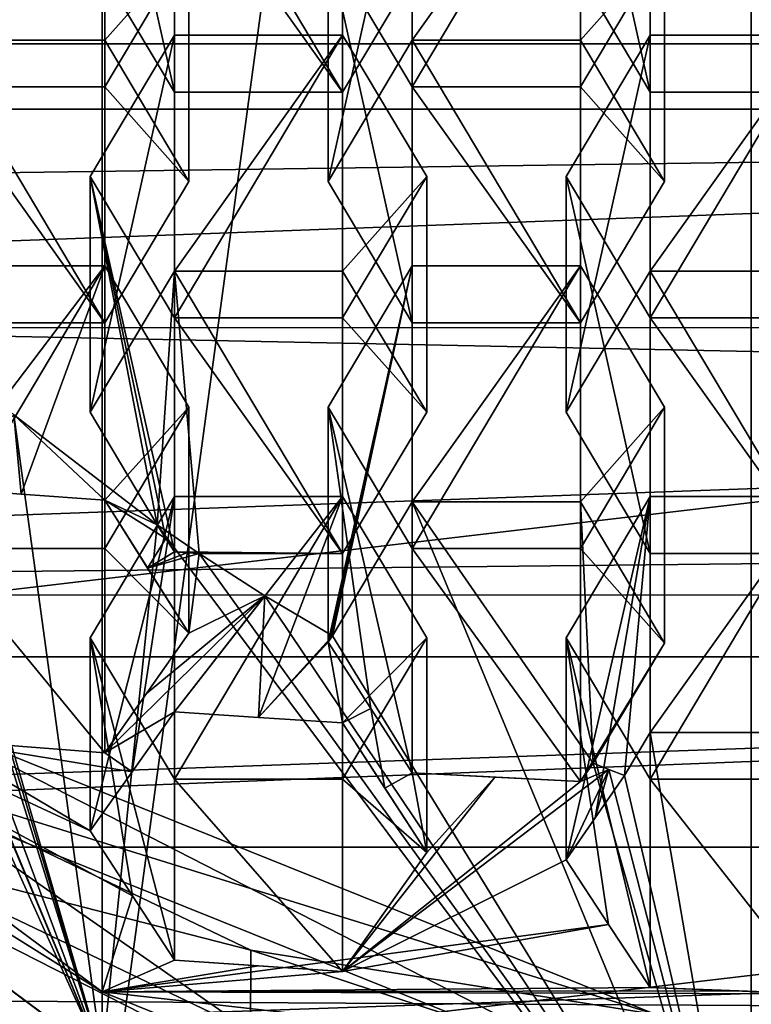
# Model space of a CAD drawing. Units: inches. Extents: x -25 to 38, y -180 to 38.
# Drawn here: x -4 to -2, y -167 to -164 of the extents above; entities that cross this region are included whole.
import ezdxf

# ---------------------------------------------------------------- set-up
doc = ezdxf.new("R2010")
doc.units = ezdxf.units.IN
doc.header["$LTSCALE"] = 65.185185
doc.header["$MEASUREMENT"] = 0
for name, color, linetype in [('1', 7, 'CONTINUOUS'), ('102', 7, 'CONTINUOUS'), ('106', 7, 'CONTINUOUS'), ('108', 7, 'CONTINUOUS'), ('111', 7, 'CONTINUOUS'), ('112', 7, 'CONTINUOUS'), ('113', 7, 'CONTINUOUS'), ('12', 7, 'CONTINUOUS'), ('6', 7, 'CONTINUOUS'), ('7', 7, 'CONTINUOUS'), ('88', 7, 'CONTINUOUS'), ('92', 7, 'CONTINUOUS'), ('94', 7, 'CONTINUOUS'), ('96', 7, 'CONTINUOUS'), ('97', 7, 'CONTINUOUS'), ('98', 7, 'CONTINUOUS'), ('99', 7, 'CONTINUOUS')]:
    doc.layers.add(name, color=color, linetype=linetype)

msp = doc.modelspace()

# ---------------------------------------------------------------- linework, layer by layer
at = {"layer": '1', "linetype": 'Continuous'}
for points in [[(-18.61281, -163.789141, 231.91891), (18.541148, -164.501466, 231.91891), (18.675614, -163.114745, 231.91891), (-18.61281, -163.789141, 231.91891)], [(11.839284, -163.564405, 216.388706), (-11.56584, -164.435616, 216.605923), (-11.839371, -163.56404, 216.388615), (11.839284, -163.564405, 216.388706)], [(11.839284, -163.564405, 216.388706), (11.56572, -164.435978, 216.606013), (-11.56584, -164.435616, 216.605923), (11.839284, -163.564405, 216.388706)], [(-18.61281, -163.789141, 231.91891), (-18.485365, -165.016886, 231.91891), (18.541148, -164.501466, 231.91891), (-18.61281, -163.789141, 231.91891)], [(11.56572, -164.435978, 216.606013), (-11.233299, -165.27967, 216.816369), (-11.56584, -164.435616, 216.605923), (11.56572, -164.435978, 216.606013)], [(11.56572, -164.435978, 216.606013), (11.233158, -165.279998, 216.816451), (-11.233299, -165.27967, 216.816369), (11.56572, -164.435978, 216.606013)], [(-18.485365, -165.016886, 231.91891), (18.397351, -165.766375, 231.91891), (18.541148, -164.501466, 231.91891), (-18.485365, -165.016886, 231.91891)], [(-18.485365, -165.016886, 231.91891), (-18.348303, -166.152311, 231.91891), (18.397351, -165.766375, 231.91891), (-18.485365, -165.016886, 231.91891)], [(11.233158, -165.279998, 216.816451), (-10.851341, -166.074461, 217.014533), (-11.233299, -165.27967, 216.816369), (11.233158, -165.279998, 216.816451)], [(11.233158, -165.279998, 216.816451), (10.851204, -166.07474, 217.014603), (-10.851341, -166.074461, 217.014533), (11.233158, -165.279998, 216.816451)], [(-18.348303, -166.152311, 231.91891), (-18.199912, -167.201938, 231.91891), (18.397351, -165.766375, 231.91891), (-18.348303, -166.152311, 231.91891)], [(-18.199912, -167.201938, 231.91891), (18.166946, -167.411967, 231.91891), (18.397351, -165.766375, 231.91891), (-18.199912, -167.201938, 231.91891)], [(10.851204, -166.07474, 217.014603), (-10.418122, -166.824167, 217.201456), (-10.851341, -166.074461, 217.014533), (10.851204, -166.07474, 217.014603)], [(10.851204, -166.07474, 217.014603), (10.418013, -166.824375, 217.201508), (-10.418122, -166.824167, 217.201456), (10.851204, -166.07474, 217.014603)], [(10.418013, -166.824375, 217.201508), (-9.93161, -167.533393, 217.378286), (-10.418122, -166.824167, 217.201456), (10.418013, -166.824375, 217.201508)], [(10.418013, -166.824375, 217.201508), (9.93155, -167.533508, 217.378315), (-9.93161, -167.533393, 217.378286), (10.418013, -166.824375, 217.201508)], [(-18.199912, -167.201938, 231.91891), (-18.02942, -168.229198, 231.91891), (18.166946, -167.411967, 231.91891), (-18.199912, -167.201938, 231.91891)]]:
    msp.add_3dface(points, dxfattribs=at)
at = {"layer": '102', "linetype": 'Continuous'}
msp.add_3dface([(5.964248, -166.258908, 226.748289), (-3.723406, -167.399952, 227.032783), (3.723406, -167.399952, 227.032783), (5.964248, -166.258908, 226.748289)], dxfattribs=at)
at = {"layer": '106', "linetype": 'Continuous'}
msp.add_3dface([(-4.772533, -168.312882, 223.756316), (-3.723478, -168.222523, 223.733787), (-5.964847, -167.081063, 223.449189), (-4.772533, -168.312882, 223.756316)], dxfattribs=at)
at = {"layer": '108', "linetype": 'Continuous'}
for points in [[(-3.992641, -164.425177, 214.129848), (-3.992641, -163.723604, 216.943706), (-4.492641, -164.425177, 214.129848), (-3.992641, -164.425177, 214.129848)], [(-3.992641, -163.723604, 216.943706), (-4.492641, -163.723604, 216.943706), (-4.492641, -164.425177, 214.129848), (-3.992641, -163.723604, 216.943706)], [(-3.742641, -164.143754, 217.048461), (-3.992641, -163.723604, 216.943706), (-3.992641, -164.425177, 214.129848), (-3.742641, -164.143754, 217.048461)], [(-3.742641, -164.845328, 214.234603), (-3.742641, -164.143754, 217.048461), (-3.992641, -164.425177, 214.129848), (-3.742641, -164.845328, 214.234603)], [(-3.999623, -167.451228, 214.884327), (-5.449316, -164.234549, 214.082319), (-5.656854, -166.217533, 214.576732), (-3.999623, -167.451228, 214.884327)], [(-3.999623, -167.451228, 214.884327), (-5.210868, -164.560687, 214.163634), (-5.449316, -164.234549, 214.082319), (-3.999623, -167.451228, 214.884327)], [(-3.999623, -167.451228, 214.884327), (-5.196214, -164.579376, 214.168294), (-5.210868, -164.560687, 214.163634), (-3.999623, -167.451228, 214.884327)], [(-3.999623, -167.451228, 214.884327), (-4.969406, -164.851612, 214.23617), (-5.196214, -164.579376, 214.168294), (-3.999623, -167.451228, 214.884327)], [(-4.035534, -164.829857, 217.219525), (-3.785534, -165.94661, 214.530361), (-3.810896, -165.906484, 214.50972), (-4.035534, -164.829857, 217.219525)], [(-4.035534, -164.829857, 217.219525), (-3.785534, -165.250007, 217.324281), (-3.785534, -165.94661, 214.530361), (-4.035534, -164.829857, 217.219525)], [(-4.035534, -164.829857, 217.219525), (-3.810896, -165.906484, 214.50972), (-3.836528, -165.865881, 214.489056), (-4.035534, -164.829857, 217.219525)], [(-4.035534, -165.531431, 214.405668), (-4.035534, -164.829857, 217.219525), (-3.836528, -165.865881, 214.489056), (-4.035534, -165.531431, 214.405668)], [(-3.999623, -167.451228, 214.884327), (-4.727484, -165.11128, 214.300913), (-4.969406, -164.851612, 214.23617), (-3.999623, -167.451228, 214.884327)], [(-3.999623, -167.451228, 214.884327), (-4.699747, -165.11128, 214.300913), (-4.727484, -165.11128, 214.300913), (-3.999623, -167.451228, 214.884327)], [(-3.999623, -167.451228, 214.884327), (-4.658955, -165.179835, 214.318005), (-4.699747, -165.11128, 214.300913), (-3.999623, -167.451228, 214.884327)], [(-3.992641, -165.095809, 217.285835), (-4.492641, -165.754793, 214.642797), (-4.240364, -165.774732, 214.562825), (-3.992641, -165.095809, 217.285835)], [(-4.492641, -165.095809, 217.285835), (-4.492641, -165.754793, 214.642797), (-3.992641, -165.095809, 217.285835), (-4.492641, -165.095809, 217.285835)], [(-3.992641, -165.095809, 217.285835), (-4.240364, -165.774732, 214.562825), (-3.992641, -165.793082, 214.489227), (-3.992641, -165.095809, 217.285835)], [(-3.785534, -165.11128, 214.300913), (-4.035534, -165.531431, 214.405668), (-3.836528, -165.865881, 214.489056), (-3.785534, -165.11128, 214.300913)], [(-3.992641, -165.095809, 217.285835), (-3.992641, -165.793082, 214.489227), (-3.742641, -165.51596, 217.39059), (-3.992641, -165.095809, 217.285835)], [(-3.785534, -165.11128, 214.300913), (-3.836528, -165.865881, 214.489056), (-3.711589, -165.951581, 214.510423), (-3.785534, -165.11128, 214.300913)], [(-3.785534, -165.11128, 214.300913), (-3.711589, -165.951581, 214.510423), (-3.285534, -165.951581, 214.510423), (-3.785534, -165.11128, 214.300913)], [(-3.078427, -165.095809, 217.285835), (-3.328427, -166.214589, 214.58854), (-3.322155, -166.205524, 214.579997), (-3.078427, -165.095809, 217.285835)], [(-3.078427, -165.095809, 217.285835), (-3.328427, -165.51596, 217.39059), (-3.328427, -166.214589, 214.58854), (-3.078427, -165.095809, 217.285835)], [(-3.078427, -165.095809, 217.285835), (-3.322155, -166.205524, 214.579997), (-3.315893, -166.196468, 214.57148), (-3.078427, -165.095809, 217.285835)], [(-3.078427, -165.797383, 214.471977), (-3.078427, -165.095809, 217.285835), (-3.315893, -166.196468, 214.57148), (-3.078427, -165.797383, 214.471977)], [(-3.999623, -167.451228, 214.884327), (-4.262516, -165.539359, 214.407645), (-4.658955, -165.179835, 214.318005), (-3.999623, -167.451228, 214.884327)], [(-3.785534, -165.250007, 217.324281), (-3.285534, -165.951581, 214.510423), (-3.785534, -165.94661, 214.530361), (-3.785534, -165.250007, 217.324281)], [(-3.742641, -165.51596, 217.39059), (-3.992641, -165.793082, 214.489227), (-3.742641, -166.188215, 214.69432), (-3.742641, -165.51596, 217.39059)], [(-3.742641, -165.51596, 217.39059), (-3.742641, -166.188215, 214.69432), (-3.992641, -165.93611, 217.495345), (-3.742641, -165.51596, 217.39059)], [(-3.328427, -165.51596, 217.39059), (-3.078427, -166.603337, 214.819246), (-3.20183, -166.412048, 214.702957), (-3.328427, -165.51596, 217.39059)], [(-3.078427, -165.93611, 217.495345), (-3.078427, -166.603337, 214.819246), (-3.328427, -165.51596, 217.39059), (-3.078427, -165.93611, 217.495345)], [(-3.328427, -165.51596, 217.39059), (-3.20183, -166.412048, 214.702957), (-3.328427, -166.214589, 214.58854), (-3.328427, -165.51596, 217.39059)], [(-4.262516, -165.539359, 214.407645), (-4.240364, -165.774732, 214.562825), (-4.492641, -165.754793, 214.642797), (-4.262516, -165.539359, 214.407645)], [(-4.262516, -165.539359, 214.407645), (-3.992641, -165.793082, 214.489227), (-4.240364, -165.774732, 214.562825), (-4.262516, -165.539359, 214.407645)], [(-4.262516, -165.539359, 214.407645), (-3.836528, -165.865881, 214.489056), (-3.992641, -165.793082, 214.489227), (-4.262516, -165.539359, 214.407645)], [(-3.999623, -167.451228, 214.884327), (-3.836528, -165.865881, 214.489056), (-4.262516, -165.539359, 214.407645), (-3.999623, -167.451228, 214.884327)], [(-3.785534, -165.781912, 217.456899), (-4.035534, -166.775357, 215.262294), (-3.911311, -166.600718, 215.073354), (-3.785534, -165.781912, 217.456899)], [(-4.035534, -166.202062, 217.561655), (-4.035534, -166.775357, 215.262294), (-3.785534, -165.781912, 217.456899), (-4.035534, -166.202062, 217.561655)], [(-3.785534, -165.781912, 217.456899), (-3.911311, -166.600718, 215.073354), (-3.785534, -166.422376, 214.888139), (-3.785534, -165.781912, 217.456899)], [(-3.285534, -165.781912, 217.456899), (-3.785534, -166.422376, 214.888139), (-3.535537, -166.439044, 214.821286), (-3.285534, -165.781912, 217.456899)], [(-3.785534, -165.781912, 217.456899), (-3.785534, -166.422376, 214.888139), (-3.285534, -165.781912, 217.456899), (-3.785534, -165.781912, 217.456899)], [(-3.285534, -165.781912, 217.456899), (-3.535537, -166.439044, 214.821286), (-3.285534, -166.454498, 214.759306), (-3.285534, -165.781912, 217.456899)], [(-3.285534, -165.781912, 217.456899), (-3.285534, -166.454498, 214.759306), (-3.035534, -166.202062, 217.561655), (-3.285534, -165.781912, 217.456899)], [(-2.37132, -165.781912, 217.456899), (-2.62132, -166.861963, 214.914939), (-2.534501, -166.737212, 214.793696), (-2.37132, -165.781912, 217.456899)], [(-2.37132, -165.781912, 217.456899), (-2.62132, -166.202062, 217.561655), (-2.62132, -166.861963, 214.914939), (-2.37132, -165.781912, 217.456899)], [(-2.37132, -165.781912, 217.456899), (-2.534501, -166.737212, 214.793696), (-2.44754, -166.611581, 214.67498), (-2.37132, -165.781912, 217.456899)], [(-2.37132, -166.483486, 214.643042), (-2.37132, -165.781912, 217.456899), (-2.44754, -166.611581, 214.67498), (-2.37132, -166.483486, 214.643042)], [(-3.742641, -166.188215, 214.69432), (-3.992641, -165.793082, 214.489227), (-3.865703, -165.994299, 214.59101), (-3.742641, -166.188215, 214.69432)], [(-3.810896, -165.906484, 214.50972), (-3.865703, -165.994299, 214.59101), (-3.992641, -165.793082, 214.489227), (-3.810896, -165.906484, 214.50972)], [(-3.836528, -165.865881, 214.489056), (-3.810896, -165.906484, 214.50972), (-3.992641, -165.793082, 214.489227), (-3.836528, -165.865881, 214.489056)], [(-2.0709, -168.226401, 215.077599), (-3.078427, -165.797383, 214.471977), (-3.315893, -166.196468, 214.57148), (-2.0709, -168.226401, 215.077599)], [(-2.578427, -165.797383, 214.471977), (-3.078427, -165.797383, 214.471977), (-2.540699, -166.574278, 214.665679), (-2.578427, -165.797383, 214.471977)], [(-2.0709, -168.226401, 215.077599), (-2.540699, -166.574278, 214.665679), (-3.078427, -165.797383, 214.471977), (-2.0709, -168.226401, 215.077599)], [(-2.328427, -166.217533, 214.576732), (-2.578427, -165.797383, 214.471977), (-2.540699, -166.574278, 214.665679), (-2.328427, -166.217533, 214.576732)], [(-2.0709, -168.226401, 215.077599), (-3.836528, -165.865881, 214.489056), (-3.999623, -167.451228, 214.884327), (-2.0709, -168.226401, 215.077599)], [(-2.0709, -168.226401, 215.077599), (-3.711589, -165.951581, 214.510423), (-3.836528, -165.865881, 214.489056), (-2.0709, -168.226401, 215.077599)], [(-3.810896, -165.906484, 214.50972), (-3.785534, -165.94661, 214.530361), (-3.865703, -165.994299, 214.59101), (-3.810896, -165.906484, 214.50972)], [(-4.492641, -165.93611, 217.495345), (-3.992641, -166.544259, 215.056194), (-4.492641, -166.504881, 215.214131), (-4.492641, -165.93611, 217.495345)], [(-4.492641, -165.93611, 217.495345), (-3.992641, -165.93611, 217.495345), (-3.992641, -166.544259, 215.056194), (-4.492641, -165.93611, 217.495345)], [(-3.992641, -165.93611, 217.495345), (-3.742641, -166.188215, 214.69432), (-3.992641, -166.544259, 215.056194), (-3.992641, -165.93611, 217.495345)], [(-3.785534, -165.94661, 214.530361), (-3.748648, -165.949103, 214.520362), (-3.865703, -165.994299, 214.59101), (-3.785534, -165.94661, 214.530361)], [(-3.748648, -165.949103, 214.520362), (-3.711589, -165.951581, 214.510423), (-3.865703, -165.994299, 214.59101), (-3.748648, -165.949103, 214.520362)], [(-3.711589, -165.951581, 214.510423), (-3.742641, -166.188215, 214.69432), (-3.865703, -165.994299, 214.59101), (-3.711589, -165.951581, 214.510423)], [(-3.285534, -165.951581, 214.510423), (-3.748648, -165.949103, 214.520362), (-3.785534, -165.94661, 214.530361), (-3.285534, -165.951581, 214.510423)], [(-3.285534, -165.951581, 214.510423), (-3.711589, -165.951581, 214.510423), (-3.748648, -165.949103, 214.520362), (-3.285534, -165.951581, 214.510423)], [(-3.711589, -165.951581, 214.510423), (-3.516134, -166.077392, 214.541791), (-3.742641, -166.188215, 214.69432), (-3.711589, -165.951581, 214.510423)], [(-2.0709, -168.226401, 215.077599), (-3.516134, -166.077392, 214.541791), (-3.711589, -165.951581, 214.510423), (-2.0709, -168.226401, 215.077599)], [(-3.078427, -165.93611, 217.495345), (-2.578427, -166.628848, 214.716925), (-3.078427, -166.603337, 214.819246), (-3.078427, -165.93611, 217.495345)], [(-3.078427, -165.93611, 217.495345), (-2.578427, -165.93611, 217.495345), (-2.578427, -166.628848, 214.716925), (-3.078427, -165.93611, 217.495345)], [(-2.578427, -165.93611, 217.495345), (-2.328427, -166.217533, 214.576732), (-2.578427, -166.628848, 214.716925), (-2.578427, -165.93611, 217.495345)], [(-4, -167.254817, 215.671619), (-5.656603, -166.217727, 214.576781), (-5.656854, -166.021232, 215.364052), (-4, -167.254817, 215.671619)], [(-5.656854, -166.021232, 215.364052), (-4.035534, -166.775357, 215.262294), (-3.910181, -166.969057, 215.38288), (-5.656854, -166.021232, 215.364052)], [(-4, -167.254817, 215.671619), (-5.656854, -166.021232, 215.364052), (-3.910181, -166.969057, 215.38288), (-4, -167.254817, 215.671619)], [(-5.656854, -166.021232, 215.364052), (-4.492641, -166.504881, 215.214131), (-4.035534, -166.775357, 215.262294), (-5.656854, -166.021232, 215.364052)], [(-3.516134, -166.077392, 214.541791), (-3.785534, -166.422376, 214.888139), (-3.992641, -166.544259, 215.056194), (-3.516134, -166.077392, 214.541791)], [(-3.516134, -166.077392, 214.541791), (-3.992641, -166.544259, 215.056194), (-3.868265, -166.367857, 214.873228), (-3.516134, -166.077392, 214.541791)], [(-3.516134, -166.077392, 214.541791), (-3.868265, -166.367857, 214.873228), (-3.742641, -166.188215, 214.69432), (-3.516134, -166.077392, 214.541791)], [(-3.516134, -166.077392, 214.541791), (-3.535537, -166.439044, 214.821286), (-3.785534, -166.422376, 214.888139), (-3.516134, -166.077392, 214.541791)], [(-3.516134, -166.077392, 214.541791), (-3.315893, -166.196468, 214.57148), (-3.535537, -166.439044, 214.821286), (-3.516134, -166.077392, 214.541791)], [(-2.0709, -168.226401, 215.077599), (-3.315893, -166.196468, 214.57148), (-3.516134, -166.077392, 214.541791), (-2.0709, -168.226401, 215.077599)], [(-3.992641, -166.544259, 215.056194), (-3.742641, -166.188215, 214.69432), (-3.868265, -166.367857, 214.873228), (-3.992641, -166.544259, 215.056194)], [(-3.315893, -166.196468, 214.57148), (-3.322155, -166.205524, 214.579997), (-3.535537, -166.439044, 214.821286), (-3.315893, -166.196468, 214.57148)], [(-6.010712, -166.560213, 214.662172), (-5.656603, -166.217727, 214.576781), (-3.999756, -167.451197, 214.884319), (-6.010712, -166.560213, 214.662172)], [(-4, -167.254817, 215.671619), (-3.999756, -167.451197, 214.884319), (-5.656603, -166.217727, 214.576781), (-4, -167.254817, 215.671619)], [(-4.035534, -166.202062, 217.561655), (-3.785534, -167.160397, 215.507871), (-3.910181, -166.969057, 215.38288), (-4.035534, -166.202062, 217.561655)], [(-3.785534, -166.622213, 217.66641), (-3.785534, -167.160397, 215.507871), (-4.035534, -166.202062, 217.561655), (-3.785534, -166.622213, 217.66641)], [(-4.035534, -166.202062, 217.561655), (-3.910181, -166.969057, 215.38288), (-4.035534, -166.775357, 215.262294), (-4.035534, -166.202062, 217.561655)], [(-3.322155, -166.205524, 214.579997), (-3.328427, -166.214589, 214.58854), (-3.535537, -166.439044, 214.821286), (-3.322155, -166.205524, 214.579997)], [(-3.328427, -166.214589, 214.58854), (-3.285534, -166.454498, 214.759306), (-3.535537, -166.439044, 214.821286), (-3.328427, -166.214589, 214.58854)], [(-3.328427, -166.214589, 214.58854), (-3.20183, -166.412048, 214.702957), (-3.285534, -166.454498, 214.759306), (-3.328427, -166.214589, 214.58854)], [(-3.035534, -166.202062, 217.561655), (-3.285534, -166.454498, 214.759306), (-3.035534, -166.840626, 215.000516), (-3.035534, -166.202062, 217.561655)], [(-3.035534, -166.202062, 217.561655), (-3.035534, -166.840626, 215.000516), (-3.285534, -166.622213, 217.66641), (-3.035534, -166.202062, 217.561655)], [(-2.62132, -166.202062, 217.561655), (-2.37132, -167.241463, 215.182733), (-2.494906, -167.054496, 215.047804), (-2.62132, -166.202062, 217.561655)], [(-2.37132, -166.622213, 217.66641), (-2.37132, -167.241463, 215.182733), (-2.62132, -166.202062, 217.561655), (-2.37132, -166.622213, 217.66641)], [(-2.62132, -166.202062, 217.561655), (-2.494906, -167.054496, 215.047804), (-2.62132, -166.861963, 214.914939), (-2.62132, -166.202062, 217.561655)], [(-2.328427, -166.217533, 214.576732), (-2.559574, -166.601595, 214.691254), (-2.578427, -166.628848, 214.716925), (-2.328427, -166.217533, 214.576732)], [(-2.328427, -166.217533, 214.576732), (-2.540699, -166.574278, 214.665679), (-2.559574, -166.601595, 214.691254), (-2.328427, -166.217533, 214.576732)], [(-3.992641, -166.544259, 215.056194), (-3.785534, -166.422376, 214.888139), (-3.911311, -166.600718, 215.073354), (-3.992641, -166.544259, 215.056194)], [(-3.20183, -166.412048, 214.702957), (-3.159879, -166.649186, 214.878085), (-3.285534, -166.454498, 214.759306), (-3.20183, -166.412048, 214.702957)], [(-3.20183, -166.412048, 214.702957), (-3.078427, -166.603337, 214.819246), (-3.159879, -166.649186, 214.878085), (-3.20183, -166.412048, 214.702957)], [(-3.035534, -166.840626, 215.000516), (-3.285534, -166.454498, 214.759306), (-3.159879, -166.649186, 214.878085), (-3.035534, -166.840626, 215.000516)], [(-2.0709, -168.226401, 215.077599), (-2.37132, -166.483486, 214.643042), (-2.44754, -166.611581, 214.67498), (-2.0709, -168.226401, 215.077599)], [(-2.0709, -168.226401, 215.077599), (-1.641547, -166.869643, 214.739322), (-1.87132, -166.483486, 214.643042), (-2.0709, -168.226401, 215.077599)], [(-4.492641, -166.504881, 215.214131), (-3.911311, -166.600718, 215.073354), (-4.035534, -166.775357, 215.262294), (-4.492641, -166.504881, 215.214131)], [(-3.992641, -166.544259, 215.056194), (-3.911311, -166.600718, 215.073354), (-4.492641, -166.504881, 215.214131), (-3.992641, -166.544259, 215.056194)], [(-4.250024, -167.871255, 214.989051), (-6.010712, -166.560213, 214.662172), (-3.999756, -167.451197, 214.884319), (-4.250024, -167.871255, 214.989051)], [(-2.578427, -166.628848, 214.716925), (-2.540699, -166.574278, 214.665679), (-2.494193, -166.593104, 214.670373), (-2.578427, -166.628848, 214.716925)], [(-2.578427, -166.628848, 214.716925), (-2.559574, -166.601595, 214.691254), (-2.540699, -166.574278, 214.665679), (-2.578427, -166.628848, 214.716925)], [(-2.0709, -168.226401, 215.077599), (-2.494193, -166.593104, 214.670373), (-2.540699, -166.574278, 214.665679), (-2.0709, -168.226401, 215.077599)], [(-2.494193, -166.593104, 214.670373), (-2.62132, -166.861963, 214.914939), (-3.285534, -167.193567, 215.374834), (-2.494193, -166.593104, 214.670373)], [(-2.578427, -166.628848, 214.716925), (-2.494193, -166.593104, 214.670373), (-3.285534, -167.193567, 215.374834), (-2.578427, -166.628848, 214.716925)], [(-3.078427, -166.603337, 214.819246), (-3.035534, -166.840626, 215.000516), (-3.159879, -166.649186, 214.878085), (-3.078427, -166.603337, 214.819246)], [(-3.078427, -166.603337, 214.819246), (-2.833191, -166.616438, 214.7667), (-3.035534, -166.840626, 215.000516), (-3.078427, -166.603337, 214.819246)], [(-3.078427, -166.603337, 214.819246), (-2.578427, -166.628848, 214.716925), (-2.833191, -166.616438, 214.7667), (-3.078427, -166.603337, 214.819246)], [(-2.494193, -166.593104, 214.670373), (-2.534501, -166.737212, 214.793696), (-2.62132, -166.861963, 214.914939), (-2.494193, -166.593104, 214.670373)], [(-2.494193, -166.593104, 214.670373), (-2.44754, -166.611581, 214.67498), (-2.534501, -166.737212, 214.793696), (-2.494193, -166.593104, 214.670373)], [(-2.0709, -168.226401, 215.077599), (-2.44754, -166.611581, 214.67498), (-2.494193, -166.593104, 214.670373), (-2.0709, -168.226401, 215.077599)], [(-3.785534, -166.622213, 217.66641), (-3.285534, -167.193567, 215.374834), (-3.785534, -167.160397, 215.507871), (-3.785534, -166.622213, 217.66641)], [(-3.785534, -166.622213, 217.66641), (-3.285534, -166.622213, 217.66641), (-3.285534, -167.193567, 215.374834), (-3.785534, -166.622213, 217.66641)], [(-2.833191, -166.616438, 214.7667), (-3.285534, -167.193567, 215.374834), (-3.035534, -166.840626, 215.000516), (-2.833191, -166.616438, 214.7667)], [(-2.833191, -166.616438, 214.7667), (-2.578427, -166.628848, 214.716925), (-3.285534, -167.193567, 215.374834), (-2.833191, -166.616438, 214.7667)], [(-3.285534, -166.622213, 217.66641), (-3.035534, -166.840626, 215.000516), (-3.285534, -167.193567, 215.374834), (-3.285534, -166.622213, 217.66641)], [(-2.37132, -166.622213, 217.66641), (-1.87132, -167.260902, 215.104767), (-2.37132, -167.241463, 215.182733), (-2.37132, -166.622213, 217.66641)], [(-2.37132, -166.622213, 217.66641), (-1.87132, -166.622213, 217.66641), (-1.87132, -167.260902, 215.104767), (-2.37132, -166.622213, 217.66641)], [(-2.62132, -166.861963, 214.914939), (-2.494906, -167.054496, 215.047804), (-3.285534, -167.193567, 215.374834), (-2.62132, -166.861963, 214.914939)], [(0, -168.491078, 215.143591), (-1.641547, -166.869643, 214.739322), (-2.0709, -168.226401, 215.077599), (0, -168.491078, 215.143591)], [(-8.990921, -166.984449, 217.756725), (-5.396247, -167.613438, 217.91355), (-3.36881, -168.645822, 218.170952), (-8.990921, -166.984449, 217.756725)], [(-7.169979, -168.751135, 218.19721), (-8.990921, -166.984449, 217.756725), (-3.36881, -168.645822, 218.170952), (-7.169979, -168.751135, 218.19721)], [(-4, -167.254817, 215.671619), (-3.910181, -166.969057, 215.38288), (-3.785534, -167.160397, 215.507871), (-4, -167.254817, 215.671619)], [(-4, -167.254817, 215.671619), (-3.285534, -167.193567, 215.374834), (-2.494906, -167.054496, 215.047804), (-4, -167.254817, 215.671619)], [(-4, -167.254817, 215.671619), (-2.494906, -167.054496, 215.047804), (-2.37132, -167.241463, 215.182733), (-4, -167.254817, 215.671619)], [(-4, -167.254817, 215.671619), (-3.785534, -167.160397, 215.507871), (-3.536279, -167.177563, 215.439022), (-4, -167.254817, 215.671619)], [(-3.536279, -167.177563, 215.439022), (-3.785534, -167.160397, 215.507871), (-3.285534, -167.193567, 215.374834), (-3.536279, -167.177563, 215.439022)], [(-4, -167.254817, 215.671619), (-3.536279, -167.177563, 215.439022), (-3.285534, -167.193567, 215.374834), (-4, -167.254817, 215.671619)], [(-4, -167.254817, 215.671619), (-2.37132, -167.241463, 215.182733), (-2.124661, -167.25164, 215.141915), (-4, -167.254817, 215.671619)], [(-2.37132, -167.241463, 215.182733), (-1.87132, -167.260902, 215.104767), (-2.124661, -167.25164, 215.141915), (-2.37132, -167.241463, 215.182733)], [(-4, -167.254817, 215.671619), (-2.124661, -167.25164, 215.141915), (-1.87132, -167.260902, 215.104767), (-4, -167.254817, 215.671619)], [(-2.070552, -168.03028, 215.864964), (-3.999756, -167.451197, 214.884319), (-4, -167.254817, 215.671619), (-2.070552, -168.03028, 215.864964)], [(-4, -167.254817, 215.671619), (-1.87132, -167.260902, 215.104767), (-1.914214, -167.490437, 215.317139), (-4, -167.254817, 215.671619)], [(-2.070552, -168.03028, 215.864964), (-4, -167.254817, 215.671619), (-1.914214, -167.490437, 215.317139), (-2.070552, -168.03028, 215.864964)]]:
    msp.add_3dface(points, dxfattribs=at)
at = {"layer": '111', "linetype": 'Continuous'}
for points in [[(-3.992641, -163.723604, 216.943706), (-4.492641, -164.563905, 217.153216), (-4.492641, -163.723604, 216.943706), (-3.992641, -163.723604, 216.943706)], [(-3.742641, -164.845328, 214.234603), (-3.992641, -164.563905, 217.153216), (-3.742641, -164.143754, 217.048461), (-3.742641, -164.845328, 214.234603)], [(-3.785534, -164.409707, 217.11477), (-3.785534, -165.250007, 217.324281), (-4.035534, -164.829857, 217.219525), (-3.785534, -164.409707, 217.11477)], [(-3.785534, -164.409707, 217.11477), (-4.035534, -164.829857, 217.219525), (-4.035534, -165.531431, 214.405668), (-3.785534, -164.409707, 217.11477)], [(-3.785534, -165.11128, 214.300913), (-3.785534, -164.409707, 217.11477), (-4.035534, -165.531431, 214.405668), (-3.785534, -165.11128, 214.300913)], [(-3.285534, -164.409707, 217.11477), (-3.285534, -165.250007, 217.324281), (-3.785534, -165.250007, 217.324281), (-3.285534, -164.409707, 217.11477)], [(-3.285534, -164.409707, 217.11477), (-3.785534, -165.250007, 217.324281), (-3.785534, -164.409707, 217.11477), (-3.285534, -164.409707, 217.11477)], [(-3.285534, -164.409707, 217.11477), (-3.785534, -164.409707, 217.11477), (-3.785534, -165.11128, 214.300913), (-3.285534, -164.409707, 217.11477)], [(-3.285534, -165.11128, 214.300913), (-3.285534, -164.409707, 217.11477), (-3.785534, -165.11128, 214.300913), (-3.285534, -165.11128, 214.300913)], [(-3.035534, -164.829857, 217.219525), (-3.285534, -165.250007, 217.324281), (-3.285534, -164.409707, 217.11477), (-3.035534, -164.829857, 217.219525)], [(-3.035534, -164.829857, 217.219525), (-3.285534, -164.409707, 217.11477), (-3.285534, -165.11128, 214.300913), (-3.035534, -164.829857, 217.219525)], [(-3.035534, -165.531431, 214.405668), (-3.285534, -165.250007, 217.324281), (-3.035534, -164.829857, 217.219525), (-3.035534, -165.531431, 214.405668)], [(-3.035534, -165.531431, 214.405668), (-3.035534, -164.829857, 217.219525), (-3.285534, -165.11128, 214.300913), (-3.035534, -165.531431, 214.405668)], [(-4.492641, -165.93611, 217.495345), (-3.992641, -165.095809, 217.285835), (-3.992641, -165.93611, 217.495345), (-4.492641, -165.93611, 217.495345)], [(-4.492641, -165.93611, 217.495345), (-4.492641, -165.095809, 217.285835), (-3.992641, -165.095809, 217.285835), (-4.492641, -165.93611, 217.495345)], [(-3.992641, -165.095809, 217.285835), (-3.742641, -165.51596, 217.39059), (-3.992641, -165.93611, 217.495345), (-3.992641, -165.095809, 217.285835)], [(-3.285534, -165.11128, 214.300913), (-3.785534, -165.11128, 214.300913), (-3.285534, -165.951581, 214.510423), (-3.285534, -165.11128, 214.300913)], [(-3.078427, -165.93611, 217.495345), (-3.328427, -165.51596, 217.39059), (-3.078427, -165.095809, 217.285835), (-3.078427, -165.93611, 217.495345)], [(-3.035534, -165.531431, 214.405668), (-3.285534, -165.11128, 214.300913), (-3.285534, -165.951581, 214.510423), (-3.035534, -165.531431, 214.405668)], [(-2.578427, -165.095809, 217.285835), (-3.078427, -165.095809, 217.285835), (-3.078427, -165.797383, 214.471977), (-2.578427, -165.095809, 217.285835)], [(-3.078427, -165.93611, 217.495345), (-3.078427, -165.095809, 217.285835), (-2.578427, -165.095809, 217.285835), (-3.078427, -165.93611, 217.495345)], [(-2.578427, -165.797383, 214.471977), (-2.578427, -165.095809, 217.285835), (-3.078427, -165.797383, 214.471977), (-2.578427, -165.797383, 214.471977)], [(-3.078427, -165.93611, 217.495345), (-2.578427, -165.095809, 217.285835), (-2.578427, -165.93611, 217.495345), (-3.078427, -165.93611, 217.495345)], [(-2.328427, -165.51596, 217.39059), (-2.578427, -165.095809, 217.285835), (-2.578427, -165.797383, 214.471977), (-2.328427, -165.51596, 217.39059)], [(-2.578427, -165.93611, 217.495345), (-2.578427, -165.095809, 217.285835), (-2.328427, -165.51596, 217.39059), (-2.578427, -165.93611, 217.495345)], [(-3.785534, -165.250007, 217.324281), (-3.285534, -165.250007, 217.324281), (-3.285534, -165.951581, 214.510423), (-3.785534, -165.250007, 217.324281)], [(-3.035534, -165.531431, 214.405668), (-3.285534, -165.951581, 214.510423), (-3.285534, -165.250007, 217.324281), (-3.035534, -165.531431, 214.405668)], [(-2.328427, -166.217533, 214.576732), (-2.328427, -165.51596, 217.39059), (-2.578427, -165.797383, 214.471977), (-2.328427, -166.217533, 214.576732)], [(-2.578427, -165.93611, 217.495345), (-2.328427, -165.51596, 217.39059), (-2.328427, -166.217533, 214.576732), (-2.578427, -165.93611, 217.495345)], [(-3.785534, -166.622213, 217.66641), (-4.035534, -166.202062, 217.561655), (-3.785534, -165.781912, 217.456899), (-3.785534, -166.622213, 217.66641)], [(-3.785534, -166.622213, 217.66641), (-3.285534, -165.781912, 217.456899), (-3.285534, -166.622213, 217.66641), (-3.785534, -166.622213, 217.66641)], [(-3.785534, -166.622213, 217.66641), (-3.785534, -165.781912, 217.456899), (-3.285534, -165.781912, 217.456899), (-3.785534, -166.622213, 217.66641)], [(-3.285534, -165.781912, 217.456899), (-3.035534, -166.202062, 217.561655), (-3.285534, -166.622213, 217.66641), (-3.285534, -165.781912, 217.456899)], [(-2.37132, -166.622213, 217.66641), (-2.62132, -166.202062, 217.561655), (-2.37132, -165.781912, 217.456899), (-2.37132, -166.622213, 217.66641)], [(-1.87132, -165.781912, 217.456899), (-2.37132, -165.781912, 217.456899), (-2.37132, -166.483486, 214.643042), (-1.87132, -165.781912, 217.456899)], [(-2.37132, -166.622213, 217.66641), (-2.37132, -165.781912, 217.456899), (-1.87132, -165.781912, 217.456899), (-2.37132, -166.622213, 217.66641)], [(-1.87132, -166.483486, 214.643042), (-1.87132, -165.781912, 217.456899), (-2.37132, -166.483486, 214.643042), (-1.87132, -166.483486, 214.643042)], [(-2.37132, -166.622213, 217.66641), (-1.87132, -165.781912, 217.456899), (-1.87132, -166.622213, 217.66641), (-2.37132, -166.622213, 217.66641)], [(-2.0709, -168.226401, 215.077599), (-1.87132, -166.483486, 214.643042), (-2.37132, -166.483486, 214.643042), (-2.0709, -168.226401, 215.077599)]]:
    msp.add_3dface(points, dxfattribs=at)
at = {"layer": '112', "linetype": 'Continuous'}
for points in [[(0, -153.329229, 209.817397), (0, -168.85396, 213.688147), (-2.0709, -168.589284, 213.622156), (0, -153.329229, 209.817397)], [(-2.0709, -153.593906, 209.883388), (0, -153.329229, 209.817397), (-2.0709, -168.589284, 213.622156), (-2.0709, -153.593906, 209.883388)], [(-2.0709, -153.593906, 209.883388), (-2.0709, -168.589284, 213.622156), (-3.999623, -167.814111, 213.428884), (-2.0709, -153.593906, 209.883388)], [(-3.999623, -154.369078, 210.07666), (-2.0709, -153.593906, 209.883388), (-3.999623, -167.814111, 213.428884), (-3.999623, -154.369078, 210.07666)], [(-3.999623, -154.369078, 210.07666), (-3.999623, -167.814111, 213.428884), (-5.656854, -166.580416, 213.121289), (-3.999623, -154.369078, 210.07666)], [(-5.656854, -155.602773, 210.384255), (-3.999623, -154.369078, 210.07666), (-5.656854, -166.580416, 213.121289), (-5.656854, -155.602773, 210.384255)], [(-5.656854, -166.217533, 214.576732), (-5.656854, -166.580416, 213.121289), (-3.999623, -167.814111, 213.428884), (-5.656854, -166.217533, 214.576732)], [(-3.999623, -167.451228, 214.884327), (-5.656854, -166.217533, 214.576732), (-3.999623, -167.814111, 213.428884), (-3.999623, -167.451228, 214.884327)]]:
    msp.add_3dface(points, dxfattribs=at)
at = {"layer": '113', "linetype": 'Continuous'}
for points in [[(-4.035534, -163.457652, 216.877396), (-3.785534, -164.579376, 214.168294), (-3.785534, -163.877802, 216.982151), (-4.035534, -163.457652, 216.877396)], [(-4.035534, -164.159225, 214.063539), (-3.785534, -164.579376, 214.168294), (-4.035534, -163.457652, 216.877396), (-4.035534, -164.159225, 214.063539)], [(-2.62132, -163.457652, 216.877396), (-2.37132, -164.579376, 214.168294), (-2.37132, -163.877802, 216.982151), (-2.62132, -163.457652, 216.877396)], [(-2.62132, -164.159225, 214.063539), (-2.37132, -164.579376, 214.168294), (-2.62132, -163.457652, 216.877396), (-2.62132, -164.159225, 214.063539)], [(-3.992641, -163.723604, 216.943706), (-3.992641, -164.563905, 217.153216), (-4.492641, -164.563905, 217.153216), (-3.992641, -163.723604, 216.943706)], [(-3.742641, -164.143754, 217.048461), (-3.992641, -164.563905, 217.153216), (-3.992641, -163.723604, 216.943706), (-3.742641, -164.143754, 217.048461)], [(-3.078427, -163.723604, 216.943706), (-3.328427, -164.143754, 217.048461), (-3.078427, -164.563905, 217.153216), (-3.078427, -163.723604, 216.943706)], [(-3.078427, -163.723604, 216.943706), (-3.328427, -164.845328, 214.234603), (-3.328427, -164.143754, 217.048461), (-3.078427, -163.723604, 216.943706)], [(-3.078427, -164.425177, 214.129848), (-3.328427, -164.845328, 214.234603), (-3.078427, -163.723604, 216.943706), (-3.078427, -164.425177, 214.129848)], [(-2.578427, -163.723604, 216.943706), (-3.078427, -164.563905, 217.153216), (-2.578427, -164.563905, 217.153216), (-2.578427, -163.723604, 216.943706)], [(-2.578427, -163.723604, 216.943706), (-3.078427, -163.723604, 216.943706), (-3.078427, -164.563905, 217.153216), (-2.578427, -163.723604, 216.943706)], [(-2.578427, -163.723604, 216.943706), (-3.078427, -164.425177, 214.129848), (-3.078427, -163.723604, 216.943706), (-2.578427, -163.723604, 216.943706)], [(-2.578427, -164.425177, 214.129848), (-3.078427, -164.425177, 214.129848), (-2.578427, -163.723604, 216.943706), (-2.578427, -164.425177, 214.129848)], [(-2.328427, -164.143754, 217.048461), (-2.578427, -163.723604, 216.943706), (-2.578427, -164.563905, 217.153216), (-2.328427, -164.143754, 217.048461)], [(-2.328427, -164.143754, 217.048461), (-2.578427, -164.425177, 214.129848), (-2.578427, -163.723604, 216.943706), (-2.328427, -164.143754, 217.048461)], [(-3.785534, -163.739075, 213.958783), (-3.785534, -164.579376, 214.168294), (-4.035534, -164.159225, 214.063539), (-3.785534, -163.739075, 213.958783)], [(-3.785534, -163.739075, 213.958783), (-3.285534, -164.579376, 214.168294), (-3.785534, -164.579376, 214.168294), (-3.785534, -163.739075, 213.958783)], [(-3.285534, -163.739075, 213.958783), (-3.285534, -164.579376, 214.168294), (-3.785534, -163.739075, 213.958783), (-3.285534, -163.739075, 213.958783)], [(-3.035534, -164.159225, 214.063539), (-3.285534, -164.579376, 214.168294), (-3.285534, -163.739075, 213.958783), (-3.035534, -164.159225, 214.063539)], [(-2.37132, -163.739075, 213.958783), (-2.37132, -164.579376, 214.168294), (-2.62132, -164.159225, 214.063539), (-2.37132, -163.739075, 213.958783)], [(-2.37132, -163.739075, 213.958783), (-1.87132, -164.579376, 214.168294), (-2.37132, -164.579376, 214.168294), (-2.37132, -163.739075, 213.958783)], [(-1.87132, -163.739075, 213.958783), (-1.87132, -164.579376, 214.168294), (-2.37132, -163.739075, 213.958783), (-1.87132, -163.739075, 213.958783)], [(-3.785534, -163.877802, 216.982151), (-3.285534, -164.579376, 214.168294), (-3.285534, -163.877802, 216.982151), (-3.785534, -163.877802, 216.982151)], [(-3.785534, -164.579376, 214.168294), (-3.285534, -164.579376, 214.168294), (-3.785534, -163.877802, 216.982151), (-3.785534, -164.579376, 214.168294)], [(-3.035534, -164.159225, 214.063539), (-3.285534, -163.877802, 216.982151), (-3.285534, -164.579376, 214.168294), (-3.035534, -164.159225, 214.063539)], [(-2.37132, -163.877802, 216.982151), (-1.87132, -164.579376, 214.168294), (-1.87132, -163.877802, 216.982151), (-2.37132, -163.877802, 216.982151)], [(-2.37132, -164.579376, 214.168294), (-1.87132, -164.579376, 214.168294), (-2.37132, -163.877802, 216.982151), (-2.37132, -164.579376, 214.168294)], [(-3.328427, -164.143754, 217.048461), (-3.078427, -165.265478, 214.339358), (-3.078427, -164.563905, 217.153216), (-3.328427, -164.143754, 217.048461)], [(-3.328427, -164.845328, 214.234603), (-3.078427, -165.265478, 214.339358), (-3.328427, -164.143754, 217.048461), (-3.328427, -164.845328, 214.234603)], [(-2.328427, -164.845328, 214.234603), (-2.328427, -164.143754, 217.048461), (-2.578427, -164.563905, 217.153216), (-2.328427, -164.845328, 214.234603)], [(-2.328427, -164.845328, 214.234603), (-2.578427, -164.425177, 214.129848), (-2.328427, -164.143754, 217.048461), (-2.328427, -164.845328, 214.234603)], [(-2.37132, -164.409707, 217.11477), (-2.62132, -164.829857, 217.219525), (-2.37132, -165.250007, 217.324281), (-2.37132, -164.409707, 217.11477)], [(-2.37132, -164.409707, 217.11477), (-2.62132, -165.531431, 214.405668), (-2.62132, -164.829857, 217.219525), (-2.37132, -164.409707, 217.11477)], [(-2.37132, -165.11128, 214.300913), (-2.62132, -165.531431, 214.405668), (-2.37132, -164.409707, 217.11477), (-2.37132, -165.11128, 214.300913)], [(-1.87132, -164.409707, 217.11477), (-2.37132, -165.250007, 217.324281), (-1.87132, -165.250007, 217.324281), (-1.87132, -164.409707, 217.11477)], [(-1.87132, -164.409707, 217.11477), (-2.37132, -164.409707, 217.11477), (-2.37132, -165.250007, 217.324281), (-1.87132, -164.409707, 217.11477)], [(-1.87132, -164.409707, 217.11477), (-2.37132, -165.11128, 214.300913), (-2.37132, -164.409707, 217.11477), (-1.87132, -164.409707, 217.11477)], [(-1.87132, -165.11128, 214.300913), (-2.37132, -165.11128, 214.300913), (-1.87132, -164.409707, 217.11477), (-1.87132, -165.11128, 214.300913)], [(-4.492641, -164.425177, 214.129848), (-4.492641, -165.265478, 214.339358), (-3.992641, -165.265478, 214.339358), (-4.492641, -164.425177, 214.129848)], [(-3.992641, -164.425177, 214.129848), (-4.492641, -164.425177, 214.129848), (-3.992641, -165.265478, 214.339358), (-3.992641, -164.425177, 214.129848)], [(-3.742641, -164.845328, 214.234603), (-3.992641, -164.425177, 214.129848), (-3.992641, -165.265478, 214.339358), (-3.742641, -164.845328, 214.234603)], [(-3.078427, -164.425177, 214.129848), (-3.078427, -165.265478, 214.339358), (-3.328427, -164.845328, 214.234603), (-3.078427, -164.425177, 214.129848)], [(-3.078427, -164.425177, 214.129848), (-2.578427, -165.265478, 214.339358), (-3.078427, -165.265478, 214.339358), (-3.078427, -164.425177, 214.129848)], [(-2.578427, -164.425177, 214.129848), (-2.578427, -165.265478, 214.339358), (-3.078427, -164.425177, 214.129848), (-2.578427, -164.425177, 214.129848)], [(-2.328427, -164.845328, 214.234603), (-2.578427, -165.265478, 214.339358), (-2.578427, -164.425177, 214.129848), (-2.328427, -164.845328, 214.234603)], [(-4.492641, -164.563905, 217.153216), (-3.992641, -164.563905, 217.153216), (-3.992641, -165.265478, 214.339358), (-4.492641, -164.563905, 217.153216)], [(-4.492641, -165.265478, 214.339358), (-4.492641, -164.563905, 217.153216), (-3.992641, -165.265478, 214.339358), (-4.492641, -165.265478, 214.339358)], [(-3.742641, -164.845328, 214.234603), (-3.992641, -165.265478, 214.339358), (-3.992641, -164.563905, 217.153216), (-3.742641, -164.845328, 214.234603)], [(-3.078427, -164.563905, 217.153216), (-2.578427, -165.265478, 214.339358), (-2.578427, -164.563905, 217.153216), (-3.078427, -164.563905, 217.153216)], [(-3.078427, -165.265478, 214.339358), (-2.578427, -165.265478, 214.339358), (-3.078427, -164.563905, 217.153216), (-3.078427, -165.265478, 214.339358)], [(-2.328427, -164.845328, 214.234603), (-2.578427, -164.563905, 217.153216), (-2.578427, -165.265478, 214.339358), (-2.328427, -164.845328, 214.234603)], [(-2.62132, -164.829857, 217.219525), (-2.37132, -165.951581, 214.510423), (-2.37132, -165.250007, 217.324281), (-2.62132, -164.829857, 217.219525)], [(-2.62132, -165.531431, 214.405668), (-2.37132, -165.951581, 214.510423), (-2.62132, -164.829857, 217.219525), (-2.62132, -165.531431, 214.405668)], [(-2.37132, -165.11128, 214.300913), (-2.37132, -165.951581, 214.510423), (-2.62132, -165.531431, 214.405668), (-2.37132, -165.11128, 214.300913)], [(-2.37132, -165.11128, 214.300913), (-1.87132, -165.951581, 214.510423), (-2.37132, -165.951581, 214.510423), (-2.37132, -165.11128, 214.300913)], [(-1.87132, -165.11128, 214.300913), (-1.87132, -165.951581, 214.510423), (-2.37132, -165.11128, 214.300913), (-1.87132, -165.11128, 214.300913)], [(-2.37132, -165.250007, 217.324281), (-1.87132, -165.951581, 214.510423), (-1.87132, -165.250007, 217.324281), (-2.37132, -165.250007, 217.324281)], [(-2.37132, -165.951581, 214.510423), (-1.87132, -165.951581, 214.510423), (-2.37132, -165.250007, 217.324281), (-2.37132, -165.951581, 214.510423)]]:
    msp.add_3dface(points, dxfattribs=at)
at = {"layer": '12', "linetype": 'Continuous'}
for points in [[(-4.65, -166.608134, 222.919029), (-3.558555, -167.130334, 223.049228), (-4.650176, -166.849909, 221.948697), (-4.65, -166.608134, 222.919029)], [(-3.558555, -167.130334, 223.049228), (-3.559104, -167.372007, 222.07887), (-4.650176, -166.849909, 221.948697), (-3.558555, -167.130334, 223.049228)], [(-3.558555, -167.130334, 223.049228), (-2.406531, -167.509675, 223.143809), (-3.559104, -167.372007, 222.07887), (-3.558555, -167.130334, 223.049228)]]:
    msp.add_3dface(points, dxfattribs=at)
at = {"layer": '6', "linetype": 'Continuous'}
for points in [[(-4.55, -166.440073, 222.877127), (-4.550172, -166.681852, 221.906795), (-2.355358, -167.564007, 222.126742), (-4.55, -166.440073, 222.877127)], [(-2.354777, -167.322227, 223.097073), (-4.55, -166.440073, 222.877127), (-2.355358, -167.564007, 222.126742), (-2.354777, -167.322227, 223.097073)], [(-4.650176, -166.849909, 221.948697), (-3.559104, -167.372007, 222.07887), (-4.550172, -166.681852, 221.906795), (-4.650176, -166.849909, 221.948697)], [(-3.559104, -167.372007, 222.07887), (-2.355358, -167.564007, 222.126742), (-4.550172, -166.681852, 221.906795), (-3.559104, -167.372007, 222.07887)]]:
    msp.add_3dface(points, dxfattribs=at)
at = {"layer": '7', "linetype": 'Continuous'}
for points in [[(-4.65, -166.608134, 222.919029), (-4.55, -166.440073, 222.877127), (-2.354777, -167.322227, 223.097073), (-4.65, -166.608134, 222.919029)], [(-4.65, -166.608134, 222.919029), (-2.354777, -167.322227, 223.097073), (-3.558555, -167.130334, 223.049228), (-4.65, -166.608134, 222.919029)], [(-3.558555, -167.130334, 223.049228), (-2.354777, -167.322227, 223.097073), (-2.406531, -167.509675, 223.143809), (-3.558555, -167.130334, 223.049228)]]:
    msp.add_3dface(points, dxfattribs=at)
at = {"layer": '88', "linetype": 'Continuous'}
msp.add_3dface([(9.297336, -162.608402, 225.838116), (-9.297336, -162.608402, 225.838116), (-7.859559, -164.62977, 226.342099), (9.297336, -162.608402, 225.838116)], dxfattribs=at)
at = {"layer": '92', "linetype": 'Continuous'}
msp.add_3dface([(7.859559, -164.62977, 226.342099), (-7.859559, -164.62977, 226.342099), (-5.964248, -166.258908, 226.748289), (7.859559, -164.62977, 226.342099)], dxfattribs=at)
at = {"layer": '94', "linetype": 'Continuous'}
msp.add_3dface([(9.297336, -162.608402, 225.838116), (-7.859559, -164.62977, 226.342099), (7.859559, -164.62977, 226.342099), (9.297336, -162.608402, 225.838116)], dxfattribs=at)
at = {"layer": '96', "linetype": 'Continuous'}
msp.add_3dface([(5.964248, -166.258908, 226.748289), (-5.964248, -166.258908, 226.748289), (-3.723406, -167.399952, 227.032783), (5.964248, -166.258908, 226.748289)], dxfattribs=at)
at = {"layer": '97', "linetype": 'Continuous'}
msp.add_3dface([(-3.723478, -168.222523, 223.733787), (-3.723406, -167.399952, 227.032783), (-5.964248, -166.258908, 226.748289), (-3.723478, -168.222523, 223.733787)], dxfattribs=at)
at = {"layer": '98', "linetype": 'Continuous'}
msp.add_3dface([(7.859559, -164.62977, 226.342099), (-5.964248, -166.258908, 226.748289), (5.964248, -166.258908, 226.748289), (7.859559, -164.62977, 226.342099)], dxfattribs=at)
at = {"layer": '99', "linetype": 'Continuous'}
msp.add_3dface([(-5.964847, -167.081063, 223.449189), (-3.723478, -168.222523, 223.733787), (-5.964248, -166.258908, 226.748289), (-5.964847, -167.081063, 223.449189)], dxfattribs=at)

doc.saveas('drawing.dxf')
